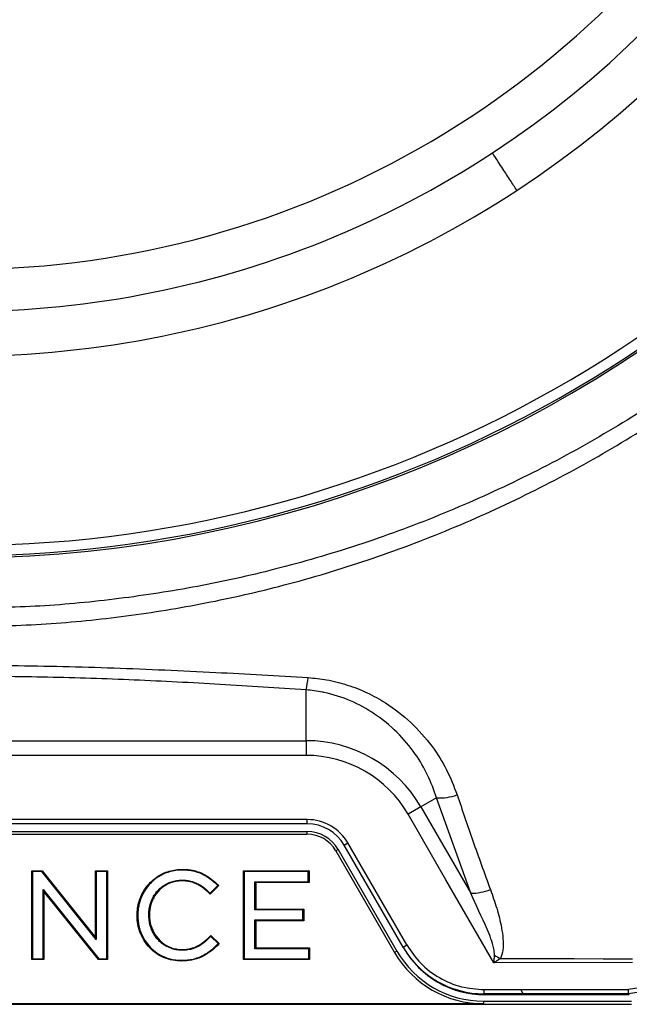
# Model space of a CAD drawing. Units: millimetres. Extents: x 69 to 1126, y 56 to 792.
# Drawn here: x 274 to 303, y 512 to 558 of the extents above; entities that cross this region are included whole.
import ezdxf

# ---------------------------------------------------------------- set-up
doc = ezdxf.new("R2010")
doc.units = ezdxf.units.MM

msp = doc.modelspace()

# ---------------------------------------------------------------- linework, layer by layer
at = {"color": 7, "linetype": 'Continuous', "lineweight": 25}
for p, q in [((287.5002, 524.2728), (287.5002, 526.6633)), ((255.0374, 524.2728), (287.5002, 524.2728)), ((287.5002, 524.2728), (287.5002, 523.58)), ((287.5002, 523.58), (255.0374, 523.58)), ((292.8964, 521.1573), (292.2964, 520.8109)), ((293.6405, 521.587), (292.8964, 521.1573)), ((292.8964, 521.1573), (295.2441, 517.091)), ((295.2441, 517.091), (293.6405, 521.587)), ((287.5598, 520.5603), (254.9779, 520.5603)), ((287.5598, 520.3603), (254.9779, 520.3603)), ((287.5598, 520.3603), (287.5598, 520.5603)), ((254.9926, 519.9987), (287.5451, 519.9987)), ((254.9926, 519.8729), (287.5451, 519.8729)), ((287.5451, 519.9987), (287.5451, 519.8729)), ((289.2918, 519.3603), (289.465, 519.4603)), ((292.0627, 514.5609), (289.2918, 519.3603)), ((292.236, 514.6609), (289.465, 519.4603)), ((289.0138, 519.1507), (288.9049, 519.0878)), ((288.9049, 519.0878), (291.666, 514.3054)), ((289.0138, 519.1507), (291.7749, 514.3683)), ((274.6115, 518.152), (274.6465, 518.117)), ((274.6115, 513.9716), (274.6115, 518.152)), ((274.6115, 518.152), (275.095, 518.152)), ((274.6465, 518.117), (274.6465, 514.0066)), ((275.0782, 518.117), (274.6465, 518.117)), ((275.095, 518.152), (275.0782, 518.117)), ((277.6397, 514.9191), (275.0782, 518.117)), ((275.095, 518.152), (277.6047, 515.0188)), ((277.6047, 518.152), (277.6397, 518.117)), ((277.6047, 515.0188), (277.6047, 518.152)), ((277.6047, 518.152), (278.1667, 518.152)), ((277.6397, 518.117), (277.6397, 514.9191)), ((278.1317, 518.117), (277.6397, 518.117)), ((278.1667, 518.152), (278.1317, 518.117)), ((278.1317, 514.0066), (278.1317, 518.117)), ((278.1667, 518.152), (278.1667, 513.9716)), ((284.5597, 518.152), (284.5947, 518.117)), ((284.5597, 513.9716), (284.5597, 518.152)), ((284.5597, 518.152), (287.6424, 518.152)), ((284.5947, 518.117), (284.5947, 514.0066)), ((287.6074, 518.117), (284.5947, 518.117)), ((287.6424, 518.152), (287.6074, 518.117)), ((287.6074, 517.6388), (287.6074, 518.117)), ((287.6424, 518.152), (287.6424, 517.6038)), ((282.9915, 517.0947), (283.3495, 517.4588)), ((283.4, 517.4602), (282.9923, 517.0456)), ((283.2918, 517.5584), (283.2683, 517.5325)), ((283.3495, 517.4588), (283.2683, 517.5325)), ((283.2918, 517.5584), (283.4, 517.4602)), ((283.4, 517.4602), (283.3495, 517.4588)), ((285.133, 517.6038), (285.098, 517.6388)), ((285.098, 517.6388), (287.6074, 517.6388)), ((285.098, 516.3175), (285.098, 517.6388)), ((287.6424, 517.6038), (285.133, 517.6038)), ((285.133, 517.6038), (285.133, 516.3525)), ((287.6424, 517.6038), (287.6074, 517.6388)), ((275.1386, 517.2768), (277.7564, 514.0066)), ((275.1386, 514.0066), (275.1386, 517.2768)), ((275.1736, 517.1771), (275.1386, 517.2768)), ((277.7396, 513.9716), (275.1736, 517.1771)), ((275.1736, 517.1771), (275.1736, 513.9716)), ((282.8922, 517.1413), (282.9164, 517.1666)), ((282.9923, 517.0456), (282.8922, 517.1413)), ((282.9164, 517.1666), (282.9915, 517.0947)), ((282.9923, 517.0456), (282.9915, 517.0947)), ((279.5574, 516.0618), (279.5924, 516.0618)), ((279.5574, 516.0507), (279.5574, 516.0618)), ((279.5574, 516.0507), (279.5924, 516.0507)), ((279.5924, 516.0618), (279.5924, 516.0507)), ((280.1071, 516.0618), (280.1071, 516.0729)), ((280.1421, 516.0729), (280.1071, 516.0729)), ((280.1421, 516.0618), (280.1071, 516.0618)), ((280.1421, 516.0729), (280.1421, 516.0618)), ((285.133, 516.3525), (285.098, 516.3175)), ((287.3542, 516.3175), (285.098, 516.3175)), ((285.133, 516.3525), (287.3892, 516.3525)), ((287.3892, 516.3525), (287.3542, 516.3175)), ((287.3542, 515.8394), (287.3542, 516.3175)), ((287.3892, 516.3525), (287.3892, 515.8044)), ((285.098, 514.4848), (285.098, 515.8394)), ((285.133, 515.8044), (285.098, 515.8394)), ((285.098, 515.8394), (287.3542, 515.8394)), ((285.133, 515.8044), (285.133, 514.5198)), ((287.3892, 515.8044), (285.133, 515.8044)), ((287.3892, 515.8044), (287.3542, 515.8394)), ((277.6047, 515.0188), (277.6397, 514.9191)), ((282.925, 515.0147), (283.0224, 515.1095)), ((282.925, 515.0147), (282.9494, 514.9897)), ((283.0226, 515.0608), (282.9494, 514.9897)), ((283.0224, 515.1095), (283.0226, 515.0608)), ((283.0224, 515.1095), (283.4216, 514.7257)), ((283.3713, 514.7254), (283.0226, 515.0608)), ((283.2936, 514.6494), (283.3713, 514.7254)), ((283.4216, 514.7257), (283.318, 514.6244)), ((283.4216, 514.7257), (283.3713, 514.7254)), ((292.0627, 514.5609), (292.236, 514.6609)), ((283.318, 514.6244), (283.2936, 514.6494)), ((285.133, 514.5198), (285.098, 514.4848)), ((287.6354, 514.4848), (285.098, 514.4848)), ((285.133, 514.5198), (287.6704, 514.5198)), ((287.6704, 514.5198), (287.6354, 514.4848)), ((287.6354, 514.0066), (287.6354, 514.4848)), ((287.6704, 514.5198), (287.6704, 513.9716)), ((291.7749, 514.3683), (291.666, 514.3054)), ((292.0849, 514.5225), (292.0627, 514.5609)), ((274.6115, 513.9716), (274.6465, 514.0066)), ((275.1736, 513.9716), (274.6115, 513.9716)), ((274.6465, 514.0066), (275.1386, 514.0066)), ((275.1736, 513.9716), (275.1386, 514.0066)), ((277.7396, 513.9716), (277.7564, 514.0066)), ((278.1667, 513.9716), (277.7396, 513.9716)), ((277.7564, 514.0066), (278.1317, 514.0066)), ((278.1667, 513.9716), (278.1317, 514.0066)), ((281.6558, 513.9048), (281.6558, 513.9398)), ((284.5597, 513.9716), (284.5947, 514.0066)), ((287.6704, 513.9716), (284.5597, 513.9716)), ((284.5947, 514.0066), (287.6354, 514.0066)), ((287.6704, 513.9716), (287.6354, 514.0066)), ((302.8436, 513.8302), (296.3351, 513.8157)), ((295.874, 512.5603), (297.5932, 512.5603)), ((295.874, 512.3603), (295.874, 512.5603)), ((297.7086, 512.3603), (295.874, 512.3603)), ((295.874, 512.3603), (295.8962, 512.3219)), ((297.5932, 512.5603), (302.6613, 512.5603)), ((297.7086, 512.3603), (297.5932, 512.5603)), ((302.6613, 512.3603), (297.7086, 512.3603)), ((303.5717, 512.4999), (302.6613, 512.3603)), ((302.6985, 512.3219), (302.6613, 512.3603)), ((303.571, 512.7099), (302.6624, 512.5603)), ((295.8489, 511.8904), (246.6887, 511.8904)), ((295.8489, 512.0161), (295.8489, 511.8904)), ((295.8489, 512.0161), (302.8096, 512.0161)), ((302.6985, 512.3219), (295.8962, 512.3219)), ((239.728, 511.8694), (302.8096, 511.8694))]:
    msp.add_line(p, q, dxfattribs=at)
at = {"color": 7, "linetype": 'Continuous', "lineweight": 25, "flags": 128}
for points in [[(296.3351, 513.8157), (294.0734, 517.733), (292.2964, 520.8109)], [(296.6352, 514.0241), (298.7459, 514.0198), (300.1117, 514.017), (301.4774, 514.0142), (302.8432, 514.0114)]]:
    msp.add_lwpolyline(points, dxfattribs=at)
at = {"color": 7, "linetype": 'Continuous', "lineweight": 25}
for centre, radius, start, end in [((271.2688, 590.0419), 57.1588, 180, 78.81224), ((271.2688, 590.0419), 57.0693, 213.25131, 33.25131), ((271.2688, 590.0419), 56.5893, 213.25131, 33.25131), ((271.2688, 590.0419), 47.6853, 303.25131, 33.25131), ((271.2688, 590.0419), 45.5812, 303.25131, 33.25131), ((271.2688, 590.0419), 43.6, 213.25131, 33.25131), ((271.2688, 590.0419), 45.5812, 213.25131, 303.25131), ((271.2688, 590.0419), 47.6853, 213.25131, 303.25131), ((283.3209, 527.6702), 4.2989, 346.45385, 354.2598), ((287.5002, 518.0419), 6.2309, 30, 90), ((287.5002, 518.0419), 5.5381, 30, 90), ((293.7989, 523.9372), 2.3556, 266.14377, 289.98855), ((287.5598, 518.3603), 2.2, 30, 90), ((287.5598, 518.3603), 2, 30, 90), ((287.5451, 518.3027), 1.696, 30, 90), ((287.5451, 518.3027), 1.5702, 30, 90), ((295.2172, 519.7138), 2.6229, 270.58607, 291.27719), ((295.849, 516.7204), 4.83, 209.9995, 269.99944), ((295.849, 516.7204), 4.7043, 209.9995, 269.99943), ((299.1286, 518.6666), 5.2698, 238.366, 241.76064)]:
    msp.add_arc(centre, radius, start, end, dxfattribs=at)
for centre, major_axis, ratio, start_param, end_param in [((295.8733, 516.7609), (-2.2004, 3.8112), 0.9998154, 1.5707963, 2.6180818), ((295.8954, 516.7225), (2.2004, -3.8113), 0.9997969, 4.712389, 5.7596745)]:
    msp.add_ellipse(centre, major_axis=major_axis, ratio=ratio, start_param=start_param, end_param=end_param, dxfattribs=at)
for points, knots in [([(271.2688, 529.6319), (272.5274, 529.6553), (275.0472, 529.7023), (278.8128, 530.0757), (282.5486, 530.6665), (286.3474, 531.519), (290.1917, 532.6554), (294.0609, 534.0936), (297.8292, 535.7904), (301.4713, 537.7335), (304.9472, 539.9022), (308.2475, 542.2866), (311.3706, 544.8688), (314.322, 547.6518), (317.0822, 550.6184), (319.6155, 553.7367), (321.9198, 556.9923), (324.0019, 560.367), (325.8649, 563.8716), (327.4933, 567.4858), (328.8583, 571.1549), (329.9539, 574.8674), (330.7942, 578.6071), (331.394, 582.3973), (331.7538, 586.2144), (331.8399, 588.9543), (331.8276, 591.6383), (331.7222, 594.2758), (331.3521, 597.9401), (330.7603, 601.5819), (329.9481, 605.1803), (328.9173, 608.7147), (327.5929, 612.37), (325.9288, 616.1205), (323.8988, 619.9378), (321.6042, 623.6091), (319.0647, 627.1094), (316.3875, 630.3113), (313.6012, 633.2193), (310.7387, 635.851), (307.7164, 638.3037), (304.5524, 640.5642), (301.292, 642.6093), (297.9377, 644.4246), (294.4963, 645.9949), (291.1085, 647.31), (288.8361, 647.9858), (287.7748, 648.3014)], [0, 0, 0, 0, 0.021789, 0.0436215, 0.0654544, 0.0872438, 0.1109854, 0.1348092, 0.1586619, 0.1824876, 0.2062309, 0.2295438, 0.2529333, 0.2763471, 0.2997332, 0.3230433, 0.3458594, 0.3687498, 0.3916605, 0.4145416, 0.43735, 0.4594081, 0.4815345, 0.5036876, 0.5258206, 0.5478842, 0.5511153, 0.5722936, 0.5935542, 0.6148544, 0.6361514, 0.6574046, 0.678578, 0.7034401, 0.7283942, 0.7533836, 0.7783452, 0.8032137, 0.8255902, 0.8480315, 0.8704969, 0.8929421, 0.9153218, 0.9371027, 0.9589542, 0.9808296, 1, 1, 1, 1]), ([(285.8756, 647.3966), (286.2452, 647.3107), (287.821, 646.9443), (290.5537, 646.1026), (294.0535, 644.8583), (297.4631, 643.3912), (300.7988, 641.6932), (304.039, 639.7443), (307.1742, 637.5562), (310.16, 635.161), (312.9786, 632.5771), (315.5514, 629.8861), (317.8834, 627.1078), (319.9886, 624.2636), (321.9222, 621.2923), (323.6735, 618.2102), (325.2322, 615.0336), (326.6748, 611.5669), (327.948, 607.7977), (329.0087, 603.7288), (329.7866, 599.5963), (330.2118, 596.0124), (330.4079, 593.008), (330.4573, 591.2136), (330.4672, 588.9761), (330.3878, 586.2915), (330.0557, 582.55), (329.501, 578.8316), (328.7224, 575.1575), (327.7061, 571.4997), (326.4325, 567.874), (324.8982, 564.2952), (323.1292, 560.8216), (321.137, 557.4759), (318.9116, 554.2463), (316.4455, 551.1523), (313.7443, 548.2067), (310.8468, 545.4472), (307.7736, 542.8916), (304.5195, 540.5378), (301.0874, 538.4031), (297.4887, 536.4947), (293.7646, 534.8326), (289.9411, 533.4276), (286.144, 532.3209), (282.3941, 531.4931), (278.7087, 530.9206), (274.9948, 530.5597), (272.51, 530.5145), (271.2688, 530.4919)], [0, 0, 0, 0, 0.0066226, 0.0282312, 0.0498469, 0.0714305, 0.0929582, 0.115124, 0.1373642, 0.1596327, 0.1818785, 0.2040491, 0.2245577, 0.2451429, 0.2657666, 0.2863894, 0.3069728, 0.3274801, 0.3518801, 0.3763403, 0.4008054, 0.4252119, 0.4392755, 0.4533392, 0.4565317, 0.4783251, 0.5001794, 0.5220503, 0.543897, 0.565684, 0.5882599, 0.6109113, 0.633589, 0.6562417, 0.6788188, 0.7019867, 0.7252354, 0.7485137, 0.7717663, 0.7949374, 0.8185505, 0.8422469, 0.8659722, 0.8896698, 0.913284, 0.9349418, 0.9566416, 0.9783418, 1, 1, 1, 1]), ([(297.4153, 550.1639), (297.362, 550.2451), (297.2469, 550.4207), (297.1086, 550.6317), (296.9499, 550.8737), (296.7627, 551.1592), (296.5464, 551.4891), (296.3559, 551.7796), (296.2616, 551.9235)], [0, 0, 0, 0, 0.1630683, 0.3524526, 0.551576, 0.7056014, 0.854186, 1, 1, 1, 1]), ([(271.2688, 527.8227), (272.0689, 527.8197), (274.4695, 527.8107), (278.4698, 527.709), (283.1129, 527.5041), (286.1512, 527.3254), (287.5982, 527.2403)], [0, 0, 0, 0, 0.1464684, 0.439467, 0.7330225, 1, 1, 1, 1]), ([(287.5002, 526.6633), (286.1565, 526.7516), (283.4692, 526.9281), (279.4189, 527.1343), (275.3508, 527.2758), (272.6295, 527.2945), (271.2689, 527.3039)], [0, 0, 0, 0, 0.2495105, 0.4989987, 0.7495086, 1, 1, 1, 1]), ([(287.5982, 527.2403), (287.8899, 527.2124), (288.5177, 527.1524), (289.4506, 526.9091), (290.3791, 526.5431), (291.404, 525.9792), (292.4614, 525.1545), (293.4124, 524.0788), (294.1407, 522.9258), (294.4496, 522.1243), (294.6041, 521.7235)], [0, 0, 0, 0, 0.0900863, 0.1939595, 0.2983443, 0.4023298, 0.5628809, 0.7235016, 0.8617504, 1, 1, 1, 1]), ([(293.6405, 521.587), (293.5111, 521.9468), (293.2523, 522.6665), (292.6278, 523.7107), (291.8032, 524.6946), (290.7728, 525.5439), (289.6117, 526.1796), (288.7516, 526.4578), (288.0435, 526.6045), (287.76, 526.6352), (287.5002, 526.6633)], [0, 0, 0, 0, 0.1383897, 0.2767804, 0.4381498, 0.5994317, 0.7511468, 0.9026669, 0.9108139, 1, 1, 1, 1]), ([(294.6041, 521.7235), (294.8469, 521.004), (295.3474, 519.5213), (295.8898, 518.0348), (296.169, 517.2696)], [0, 0, 0, 0, 0.48529341, 1, 1, 1, 1]), ([(279.5574, 516.0618), (279.5574, 516.2787), (279.5878, 516.4955), (279.6787, 516.8045), (279.7163, 516.9048), (279.8068, 517.1), (279.8601, 517.1954), (279.979, 517.3748), (280.0449, 517.4594), (280.1895, 517.6183), (280.269, 517.6932), (280.4372, 517.8284), (280.526, 517.8891), (280.7122, 517.996), (280.8096, 518.0423), (281.1132, 518.1582), (281.3224, 518.2023), (281.5914, 518.2183), (281.6455, 518.2194), (281.7534, 518.2184), (281.8072, 518.2161), (281.9138, 518.2089), (281.9671, 518.2037), (282.0729, 518.1897), (282.1255, 518.1809), (282.2304, 518.1593), (282.2827, 518.1463), (282.3864, 518.1161), (282.4378, 518.0989), (282.5391, 518.0606), (282.5889, 518.0394), (282.6866, 517.9934), (282.7344, 517.9684), (282.8272, 517.9151), (282.8723, 517.8869), (282.9608, 517.8275), (283.004, 517.7964), (283.1311, 517.6996), (283.2125, 517.6304), (283.2918, 517.5584), (283.2918, 517.5584), (283.2918, 517.5584), (283.2918, 517.5584)], [0, 0, 0, 0, 0.125, 0.125, 0.1875, 0.1875, 0.25, 0.25, 0.3125, 0.3125, 0.375, 0.375, 0.4375, 0.4375, 0.5, 0.5, 0.625, 0.625, 0.65625, 0.65625, 0.6875, 0.6875, 0.71875, 0.71875, 0.75, 0.75, 0.78125, 0.78125, 0.8125, 0.8125, 0.84375, 0.84375, 0.875, 0.875, 0.90625, 0.90625, 0.9375, 0.9375, 1, 1, 1, 1.0000017, 1.0000017, 1.0000017, 1.0000017]), ([(283.2683, 517.5325), (283.2248, 517.5711), (283.1407, 517.6458), (283.0125, 517.7471), (282.888, 517.8357), (282.7146, 517.9438), (282.4792, 518.0555), (282.1733, 518.1438), (281.8575, 518.1836), (281.4353, 518.1896), (280.9107, 518.0795), (280.4467, 517.8121), (280.1378, 517.522), (279.9424, 517.2707), (279.7865, 516.9925), (279.687, 516.7274), (279.629, 516.4867), (279.5981, 516.2758), (279.5943, 516.1335), (279.5924, 516.0618)], [0, 0, 0, 0, 0.0343565, 0.0665334, 0.0966102, 0.1246845, 0.1872933, 0.2499806, 0.3121934, 0.3749824, 0.499259, 0.6238848, 0.6863007, 0.7490303, 0.8113936, 0.8742083, 0.9158418, 0.9576442, 1, 1, 1, 1]), ([(280.1071, 516.0729), (280.1078, 516.1145), (280.1093, 516.197), (280.1217, 516.3196), (280.1414, 516.4399), (280.179, 516.5987), (280.2465, 516.7916), (280.362, 517.0091), (280.5089, 517.206), (280.7447, 517.4336), (281.0334, 517.599), (281.3491, 517.6878), (281.5951, 517.7157), (281.8422, 517.7088), (282.0844, 517.6679), (282.3172, 517.5905), (282.5307, 517.4794), (282.7316, 517.3363), (282.8522, 517.2256), (282.9164, 517.1666)], [0, 0, 0, 0, 0.0317791, 0.0631033, 0.0941098, 0.12494, 0.187807, 0.2498109, 0.3125612, 0.3748356, 0.4995224, 0.5616032, 0.6247817, 0.688094, 0.7500203, 0.8119487, 0.8748935, 0.9333776, 1, 1, 1, 1]), ([(282.8922, 517.1413), (282.7745, 517.254), (282.6511, 517.3576), (282.446, 517.484), (282.3747, 517.5209), (282.2275, 517.5833), (282.1517, 517.6087), (281.9972, 517.647), (281.9178, 517.6604), (281.7976, 517.6721), (281.7573, 517.6745), (281.697, 517.6762), (281.6769, 517.6764), (281.6367, 517.6762), (281.6166, 517.6757), (281.5766, 517.6741), (281.5566, 517.6729), (281.5166, 517.6698), (281.4967, 517.6678), (281.4369, 517.6608), (281.3971, 517.6546), (281.2789, 517.6314), (281.2014, 517.6098), (280.9775, 517.5266), (280.8353, 517.445), (280.5895, 517.2439), (280.4813, 517.1205), (280.3539, 516.9191), (280.3164, 516.8483), (280.2523, 516.7016), (280.2256, 516.6257), (280.1622, 516.3935), (280.1421, 516.2349), (280.1421, 516.0729)], [0, 0, 0, 0, 0.125, 0.125, 0.1875, 0.1875, 0.25, 0.25, 0.3125, 0.3125, 0.34375, 0.34375, 0.359375, 0.359375, 0.375, 0.375, 0.390625, 0.390625, 0.40625, 0.40625, 0.4375, 0.4375, 0.5, 0.5, 0.625, 0.625, 0.75, 0.75, 0.8125, 0.8125, 0.875, 0.875, 1, 1, 1, 1]), ([(296.3647, 514.1799), (296.3543, 514.2824), (296.3113, 514.7092), (295.8961, 515.684), (295.5018, 516.5349), (295.2441, 517.091)], [0, 0, 0, 0, 0.098758, 0.410952, 1, 1, 1, 1]), ([(296.169, 517.2696), (296.2719, 516.9765), (296.4782, 516.3886), (296.6768, 515.6107), (296.7674, 514.9525), (296.7939, 514.4533), (296.6832, 514.1539), (296.6352, 514.0241)], [0, 0, 0, 0, 0.279367, 0.5602991, 0.7176183, 0.8775039, 1, 1, 1, 1]), ([(281.6558, 513.9048), (281.3744, 513.9048), (281.0942, 513.9573), (280.7078, 514.116), (280.5826, 514.183), (280.3516, 514.3399), (280.2455, 514.4294), (280.0515, 514.6306), (279.9643, 514.7425), (279.8164, 514.9773), (279.7546, 515.1015), (279.6548, 515.3631), (279.6178, 515.4988), (279.5693, 515.7719), (279.5574, 515.9103), (279.5574, 516.0507)], [0, 0, 0, 0, 0.25, 0.25, 0.375, 0.375, 0.5, 0.5, 0.625, 0.625, 0.75, 0.75, 0.875, 0.875, 1, 1, 1, 1]), ([(279.5924, 516.0507), (279.5932, 516.0038), (279.5947, 515.9106), (279.6072, 515.7723), (279.6272, 515.6365), (279.6555, 515.5031), (279.6918, 515.3723), (279.7663, 515.157), (279.9086, 514.869), (280.1641, 514.5443), (280.4792, 514.2774), (280.8035, 514.1045), (281.1068, 514.0033), (281.3778, 513.9494), (281.5624, 513.943), (281.6558, 513.9398)], [0, 0, 0, 0, 0.0427412, 0.0848584, 0.1265004, 0.1678212, 0.2089782, 0.2501308, 0.3754597, 0.4995535, 0.6241755, 0.7491964, 0.8318514, 0.9149752, 1, 1, 1, 1]), ([(282.9494, 514.9897), (282.9067, 514.9491), (282.8243, 514.8708), (282.6971, 514.7662), (282.5428, 514.6551), (282.3537, 514.5483), (282.1219, 514.4628), (281.8787, 514.4173), (281.6296, 514.4068), (281.3791, 514.4319), (281.0593, 514.5203), (280.7666, 514.6871), (280.5261, 514.9157), (280.3748, 515.114), (280.2547, 515.3333), (280.1699, 515.5673), (280.1166, 515.8121), (280.1103, 515.9782), (280.1071, 516.0618)], [0, 0, 0, 0, 0.04449778, 0.08587766, 0.1243042, 0.18811152, 0.24922895, 0.31012234, 0.37429556, 0.43708849, 0.49946143, 0.62406039, 0.68637891, 0.74936847, 0.81163629, 0.87463403, 0.93684376, 1, 1, 1, 1]), ([(280.1421, 516.0618), (280.1421, 515.8976), (280.1636, 515.7369), (280.2535, 515.4222), (280.3202, 515.274), (280.4977, 515.0005), (280.6065, 514.8787), (280.8595, 514.6741), (281.0014, 514.5934), (281.2291, 514.5098), (281.3087, 514.488), (281.4279, 514.4656), (281.4679, 514.4598), (281.528, 514.4535), (281.5481, 514.4518), (281.5883, 514.4492), (281.6085, 514.4483), (281.649, 514.4473), (281.6693, 514.4471), (281.71, 514.4474), (281.7304, 514.4479), (281.7914, 514.4504), (281.832, 514.4534), (281.9128, 514.4624), (281.953, 514.4684), (282.0325, 514.4834), (282.0719, 514.4924), (282.1493, 514.5137), (282.1877, 514.5261), (282.2635, 514.5543), (282.301, 514.57), (282.3746, 514.6042), (282.4108, 514.6228), (282.4815, 514.6625), (282.516, 514.6835), (282.5832, 514.7278), (282.6161, 514.7511), (282.6808, 514.7994), (282.7125, 514.8245), (282.806, 514.9022), (282.8662, 514.9573), (282.925, 515.0147), (282.925, 515.0147), (282.925, 515.0147), (282.925, 515.0147)], [0, 0, 0, 0, 0.125, 0.125, 0.25, 0.25, 0.375, 0.375, 0.5, 0.5, 0.5625, 0.5625, 0.59375, 0.59375, 0.609375, 0.609375, 0.625, 0.625, 0.640625, 0.640625, 0.65625, 0.65625, 0.6875, 0.6875, 0.71875, 0.71875, 0.75, 0.75, 0.78125, 0.78125, 0.8125, 0.8125, 0.84375, 0.84375, 0.875, 0.875, 0.90625, 0.90625, 0.9375, 0.9375, 1, 1, 1, 1.0000134, 1.0000134, 1.0000134, 1.0000134]), ([(292.236, 514.6609), (292.4394, 514.3622), (292.8535, 513.7542), (293.7517, 513.0852), (294.7801, 512.6417), (295.5136, 512.5871), (295.874, 512.5603)], [0, 0, 0, 0, 0.2456799, 0.5000212, 0.7543508, 1, 1, 1, 1]), ([(281.6558, 513.9398), (281.7017, 513.9405), (281.7926, 513.9419), (281.9271, 513.9532), (282.0583, 513.9714), (282.1862, 513.9972), (282.3107, 514.0303), (282.4319, 514.0707), (282.5799, 514.1309), (282.7534, 514.22), (282.9417, 514.3436), (283.1229, 514.4879), (283.2347, 514.5936), (283.2936, 514.6494)], [0, 0, 0, 0, 0.0750058, 0.148405, 0.2204305, 0.2913291, 0.3613596, 0.4307901, 0.499896, 0.6221812, 0.7487236, 0.8674492, 1, 1, 1, 1]), ([(283.318, 514.6244), (283.207, 514.516), (283.0899, 514.4123), (282.8384, 514.2295), (282.7053, 514.1509), (282.4214, 514.0248), (282.2701, 513.9777), (281.9661, 513.9182), (281.8119, 513.9048), (281.6558, 513.9048)], [0, 0, 0, 0, 0.25, 0.25, 0.5, 0.5, 0.75, 0.75, 1, 1, 1, 1]), ([(296.3351, 513.8157), (296.3353, 513.8185), (296.3367, 513.836), (296.3402, 513.8787), (296.344, 513.9248), (296.3467, 513.9578), (296.3473, 513.966), (296.3475, 513.9681), (296.3475, 513.9686), (296.3504, 514.0042), (296.3561, 514.0748), (296.3618, 514.1449), (296.3647, 514.1799)], [0, 0, 0, 0, 0.0233228, 0.1437151, 0.3502994, 0.4018865, 0.414779, 0.4180018, 0.4188075, 0.4190089, 0.7104019, 1, 1, 1, 1]), ([(296.6352, 514.0241), (296.6352, 514.0241), (296.6063, 514.0043), (296.5486, 513.9639), (296.4905, 513.9235), (296.4612, 513.9032), (296.4608, 513.9029), (296.4591, 513.9017), (296.4523, 513.897), (296.4251, 513.8781), (296.3871, 513.8517), (296.3519, 513.8273), (296.3374, 513.8173), (296.3351, 513.8157)], [0, 0, 0, 0, 0.0001321, 0.2893788, 0.5807558, 0.5809572, 0.5817631, 0.5849867, 0.5978826, 0.6494859, 0.8561773, 0.9766379, 1, 1, 1, 1])]:
    msp.add_open_spline(points, degree=3, knots=knots, dxfattribs=at)
msp.add_open_spline([(302.6613, 512.3603), (302.6613, 512.3637), (302.6613, 512.3705), (302.6613, 512.4169), (302.6613, 512.4826), (302.6613, 512.5344), (302.6613, 512.5603)], degree=3, dxfattribs=at)

doc.saveas('drawing.dxf')
